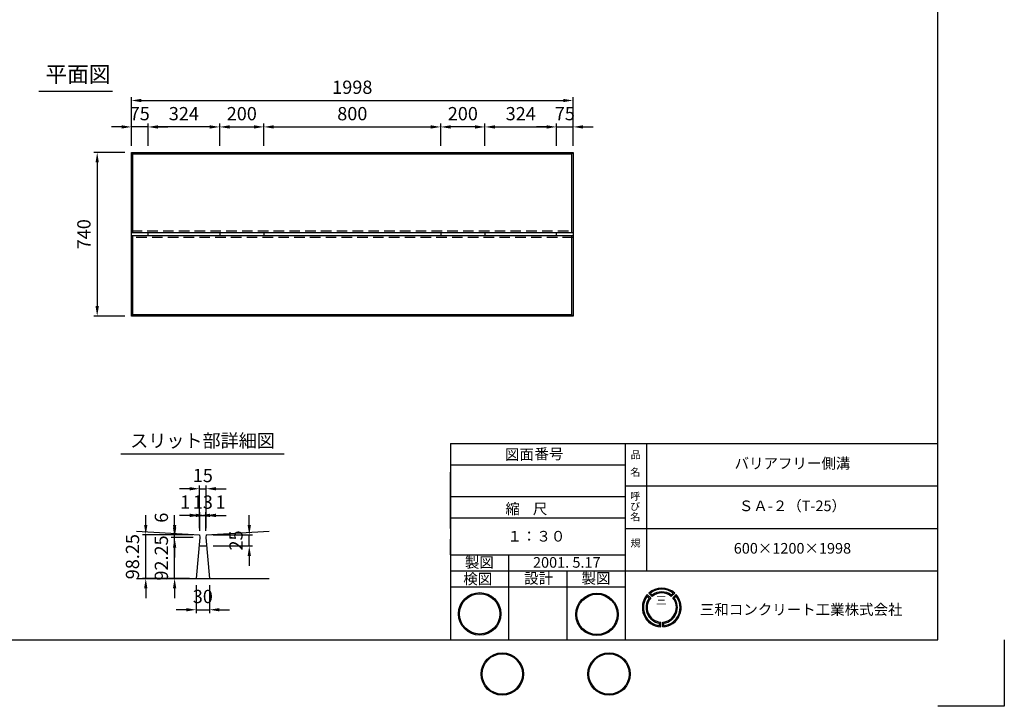
# Model space of a CAD drawing. Extents: x 0 to 8910, y 0 to 6300.
# Drawn here: x 4456 to 8910, y 0 to 3104 of the extents above; entities that cross this region are included whole.
import ezdxf
from ezdxf.enums import TextEntityAlignment as Align

# ---------------------------------------------------------------- set-up
doc = ezdxf.new("R2010")
doc.units = 0
doc.header["$LTSCALE"] = 0.5
doc.linetypes.add('HIDDEN2', pattern=[4.7625, 3.175, -1.5875])
doc.layers.get('0').update_dxf_attribs({"linetype": 'CONTINUOUS'})
doc.layers.get('DEFPOINTS').update_dxf_attribs({"linetype": 'CONTINUOUS'})
doc.layers.add('寸法引出', color=2, linetype='CONTINUOUS')
doc.layers.add('枠', color=3, linetype='CONTINUOUS')
doc.styles.add('SANWA', font='MS Mincho.ttf')
doc.dimstyles.new('SANWA', dxfattribs={"dimtxt": 2.5, "dimasz": 2.5, "dimexe": 1, "dimexo": 1, "dimgap": 0, "dimtad": 1, "dimdec": 4, "dimdsep": 46, "dimtxsty": 'SANWA', "dimcen": 0, "dimclrd": 2, "dimclre": 2, "dimclrt": 2, "dimadec": 0, "dimazin": 0, "dimtfac": 1, "dimtdec": 4, "dimtix": 1, "dimtmove": 0, "dimatfit": 3, "dimfxl": 1, "dimtolj": 1, "dimtzin": 0, "dimarcsym": 0})

# ---------------------------------------------------------------- blocks, each defined once
blk = doc.blocks.new('*D468')
at = {"layer": 'DEFPOINTS', "color": 0, "ltscale": 30}
for p in [(5026, 774.7), (5269.2, 774.7), (5254.2, 578.2)]:
    blk.add_point(p, dxfattribs=at)
at = {"layer": '寸法引出', "lineweight": -2, "ltscale": 30}
for p, q in [((5026, 819.7), (5026, 864.7)), ((5239.2, 774.7), (5011, 774.7)), ((5026, 578.2), (5026, 774.7)), ((5224.2, 578.2), (5011, 578.2)), ((5026, 533.2), (5026, 488.2))]:
    blk.add_line(p, q, dxfattribs=at)
at = {"layer": '寸法引出', "ltscale": 30}
for points in [[(5018.5, 819.7), (5033.5, 819.7), (5026, 774.7)], [(5018.5, 533.2), (5033.5, 533.2), (5026, 578.2)]]:
    blk.add_solid(points, dxfattribs=at)
at = {"layer": '寸法引出', "ltscale": 30, "insert": (4966, 676.4), "char_height": 60, "attachment_point": 5, "rotation": 90, "style": 'SANWA'}
blk.add_mtext('\\A1;98.25', dxfattribs=at)
blk = doc.blocks.new('*D467')
at = {"layer": 'DEFPOINTS', "color": 0, "ltscale": 30}
for p in [(5156.6, 774.7), (5269.2, 774.7), (5271.2, 762.7)]:
    blk.add_point(p, dxfattribs=at)
at = {"layer": '寸法引出', "lineweight": -2, "ltscale": 30}
for p, q in [((5156.6, 819.7), (5156.6, 864.7)), ((5239.2, 774.7), (5141.6, 774.7)), ((5241.2, 762.7), (5141.6, 762.7)), ((5156.6, 762.7), (5156.6, 774.7)), ((5156.6, 717.7), (5156.6, 672.7))]:
    blk.add_line(p, q, dxfattribs=at)
at = {"layer": '寸法引出', "ltscale": 30}
for points in [[(5149.1, 819.7), (5164.1, 819.7), (5156.6, 774.7)], [(5149.1, 717.7), (5164.1, 717.7), (5156.6, 762.7)]]:
    blk.add_solid(points, dxfattribs=at)
at = {"layer": '寸法引出', "ltscale": 30, "insert": (5096.6, 852.7), "char_height": 60, "attachment_point": 5, "rotation": 90, "style": 'SANWA'}
blk.add_mtext('\\A1;6', dxfattribs=at)
blk = doc.blocks.new('*D466')
at = {"layer": 'DEFPOINTS', "color": 0, "ltscale": 30}
for p in [(5156.6, 762.7), (5271.2, 762.7), (5254.2, 578.2)]:
    blk.add_point(p, dxfattribs=at)
at = {"layer": '寸法引出', "lineweight": -2, "ltscale": 30}
for p, q in [((5156.6, 807.7), (5156.6, 852.7)), ((5241.2, 762.7), (5141.6, 762.7)), ((5156.6, 578.2), (5156.6, 762.7)), ((5224.2, 578.2), (5141.6, 578.2)), ((5156.6, 533.2), (5156.6, 488.2))]:
    blk.add_line(p, q, dxfattribs=at)
at = {"layer": '寸法引出', "ltscale": 30}
for points in [[(5149.1, 807.7), (5164.1, 807.7), (5156.6, 762.7)], [(5149.1, 533.2), (5164.1, 533.2), (5156.6, 578.2)]]:
    blk.add_solid(points, dxfattribs=at)
at = {"layer": '寸法引出', "ltscale": 30, "insert": (5096.6, 670.4), "char_height": 60, "attachment_point": 5, "rotation": 90, "style": 'SANWA'}
blk.add_mtext('\\A1;92.25', dxfattribs=at)
blk = doc.blocks.new('*D465')
at = {"layer": 'DEFPOINTS', "color": 0, "ltscale": 30}
for p in [(5299.2, 774.7), (5494.3, 774.7), (5300.7, 724.7)]:
    blk.add_point(p, dxfattribs=at)
at = {"layer": '寸法引出', "lineweight": -2, "ltscale": 30}
for p, q in [((5494.3, 819.7), (5494.3, 864.7)), ((5329.2, 774.7), (5509.3, 774.7)), ((5494.3, 724.7), (5494.3, 774.7)), ((5330.7, 724.7), (5509.3, 724.7)), ((5494.3, 679.7), (5494.3, 634.7))]:
    blk.add_line(p, q, dxfattribs=at)
at = {"layer": '寸法引出', "ltscale": 30}
for points in [[(5486.8, 819.7), (5501.8, 819.7), (5494.3, 774.7)], [(5486.8, 679.7), (5501.8, 679.7), (5494.3, 724.7)]]:
    blk.add_solid(points, dxfattribs=at)
at = {"layer": '寸法引出', "ltscale": 30, "insert": (5434.3, 749.7), "char_height": 60, "attachment_point": 5, "rotation": 90, "style": 'SANWA'}
blk.add_mtext('\\A1;25', dxfattribs=at)
blk = doc.blocks.new('*D469')
at = {"layer": 'DEFPOINTS', "color": 0, "ltscale": 30}
for p in [(5254.2, 578.2), (5314.2, 578.2), (5314.2, 436.5)]:
    blk.add_point(p, dxfattribs=at)
at = {"layer": '寸法引出', "lineweight": -2, "ltscale": 30}
for p, q in [((5254.2, 548.2), (5254.2, 421.5)), ((5314.2, 548.2), (5314.2, 421.5)), ((5209.2, 436.5), (5164.2, 436.5)), ((5254.2, 436.5), (5314.2, 436.5)), ((5359.2, 436.5), (5404.2, 436.5))]:
    blk.add_line(p, q, dxfattribs=at)
at = {"layer": '寸法引出', "ltscale": 30}
for points in [[(5209.2, 444), (5209.2, 429), (5254.2, 436.5)], [(5359.2, 444), (5359.2, 429), (5314.2, 436.5)]]:
    blk.add_solid(points, dxfattribs=at)
at = {"layer": '寸法引出', "ltscale": 30, "insert": (5284.2, 496.5), "char_height": 60, "attachment_point": 5, "style": 'SANWA'}
blk.add_mtext('\\A1;30', dxfattribs=at)
blk = doc.blocks.new('*D473')
at = {"layer": 'DEFPOINTS', "color": 0, "ltscale": 30}
for p in [(5299.2, 983.5), (5269.2, 774.7), (5299.2, 774.7)]:
    blk.add_point(p, dxfattribs=at)
at = {"layer": '寸法引出', "lineweight": -2, "ltscale": 30}
for p, q in [((5224.2, 983.5), (5179.2, 983.5)), ((5269.2, 804.7), (5269.2, 998.5)), ((5269.2, 983.5), (5299.2, 983.5)), ((5299.2, 804.7), (5299.2, 998.5)), ((5344.2, 983.5), (5389.2, 983.5))]:
    blk.add_line(p, q, dxfattribs=at)
at = {"layer": '寸法引出', "ltscale": 30}
for points in [[(5224.2, 991), (5224.2, 976), (5269.2, 983.5)], [(5344.2, 991), (5344.2, 976), (5299.2, 983.5)]]:
    blk.add_solid(points, dxfattribs=at)
at = {"layer": '寸法引出', "ltscale": 30, "insert": (5284.2, 1043.5), "char_height": 60, "attachment_point": 5, "style": 'SANWA'}
blk.add_mtext('\\A1;15', dxfattribs=at)
blk = doc.blocks.new('*D472')
at = {"layer": 'DEFPOINTS', "color": 0, "ltscale": 30}
for p in [(5269.2, 863), (5269.2, 774.7), (5271.2, 762.7)]:
    blk.add_point(p, dxfattribs=at)
at = {"layer": '寸法引出', "lineweight": -2, "ltscale": 30}
for p, q in [((5224.2, 863), (5179.2, 863)), ((5269.2, 804.7), (5269.2, 878)), ((5271.2, 863), (5269.2, 863)), ((5271.2, 792.7), (5271.2, 878)), ((5316.2, 863), (5361.2, 863))]:
    blk.add_line(p, q, dxfattribs=at)
at = {"layer": '寸法引出', "ltscale": 30}
for points in [[(5224.2, 870.5), (5224.2, 855.5), (5269.2, 863)], [(5316.2, 870.5), (5316.2, 855.5), (5271.2, 863)]]:
    blk.add_solid(points, dxfattribs=at)
at = {"layer": '寸法引出', "ltscale": 30, "insert": (5203.7, 923), "char_height": 60, "attachment_point": 5, "style": 'SANWA'}
blk.add_mtext('\\A1;1', dxfattribs=at)
blk = doc.blocks.new('*D471')
at = {"layer": 'DEFPOINTS', "color": 0, "ltscale": 30}
for p in [(5299.2, 863), (5297.2, 762.7), (5299.2, 774.7)]:
    blk.add_point(p, dxfattribs=at)
at = {"layer": '寸法引出', "lineweight": -2, "ltscale": 30}
for p, q in [((5252.2, 863), (5207.2, 863)), ((5297.2, 792.7), (5297.2, 878)), ((5297.2, 863), (5299.2, 863)), ((5299.2, 804.7), (5299.2, 878)), ((5344.2, 863), (5389.2, 863))]:
    blk.add_line(p, q, dxfattribs=at)
at = {"layer": '寸法引出', "ltscale": 30}
for points in [[(5252.2, 870.5), (5252.2, 855.5), (5297.2, 863)], [(5344.2, 870.5), (5344.2, 855.5), (5299.2, 863)]]:
    blk.add_solid(points, dxfattribs=at)
at = {"layer": '寸法引出', "ltscale": 30, "insert": (5364.7, 923), "char_height": 60, "attachment_point": 5, "style": 'SANWA'}
blk.add_mtext('\\A1;1', dxfattribs=at)
blk = doc.blocks.new('*D470')
at = {"layer": 'DEFPOINTS', "color": 0, "ltscale": 30}
for p in [(5297.2, 863), (5271.2, 762.7), (5297.2, 762.7)]:
    blk.add_point(p, dxfattribs=at)
at = {"layer": '寸法引出', "lineweight": -2, "ltscale": 30}
for p, q in [((5226.2, 863), (5181.2, 863)), ((5271.2, 792.7), (5271.2, 878)), ((5271.2, 863), (5297.2, 863)), ((5297.2, 792.7), (5297.2, 878)), ((5342.2, 863), (5387.2, 863))]:
    blk.add_line(p, q, dxfattribs=at)
at = {"layer": '寸法引出', "ltscale": 30}
for points in [[(5226.2, 870.5), (5226.2, 855.5), (5271.2, 863)], [(5342.2, 870.5), (5342.2, 855.5), (5297.2, 863)]]:
    blk.add_solid(points, dxfattribs=at)
at = {"layer": '寸法引出', "ltscale": 30, "insert": (5284.2, 923), "char_height": 60, "attachment_point": 5, "style": 'SANWA'}
blk.add_mtext('\\A1;13', dxfattribs=at)
blk = doc.blocks.new('*D421')
at = {"layer": 'DEFPOINTS', "color": 0, "ltscale": 30}
for p in [(6959.4, 2738.7), (4961.4, 2504.1), (6959.4, 2504.1)]:
    blk.add_point(p, dxfattribs=at)
at = {"layer": '寸法引出', "lineweight": -2, "ltscale": 30}
for p, q in [((4961.4, 2534.1), (4961.4, 2753.7)), ((5006.4, 2738.7), (6914.4, 2738.7)), ((6959.4, 2534.1), (6959.4, 2753.7))]:
    blk.add_line(p, q, dxfattribs=at)
at = {"layer": '寸法引出', "ltscale": 30}
for points in [[(5006.4, 2746.2), (5006.4, 2731.2), (4961.4, 2738.7)], [(6914.4, 2746.2), (6914.4, 2731.2), (6959.4, 2738.7)]]:
    blk.add_solid(points, dxfattribs=at)
at = {"layer": '寸法引出', "ltscale": 30, "insert": (5960.4, 2798.7), "char_height": 60, "attachment_point": 5, "style": 'SANWA'}
blk.add_mtext('\\A1;1998', dxfattribs=at)
blk = doc.blocks.new('*D482')
at = {"layer": 'DEFPOINTS', "color": 0, "ltscale": 30}
for p in [(4961.4, 2504.1), (4806.3, 1764.1), (4961.4, 1764.1)]:
    blk.add_point(p, dxfattribs=at)
at = {"layer": '寸法引出', "lineweight": -2, "ltscale": 30}
for p, q in [((4931.4, 2504.1), (4791.3, 2504.1)), ((4806.3, 2459.1), (4806.3, 1809.1)), ((4931.4, 1764.1), (4791.3, 1764.1))]:
    blk.add_line(p, q, dxfattribs=at)
at = {"layer": '寸法引出', "ltscale": 30}
for points in [[(4798.8, 2459.1), (4813.8, 2459.1), (4806.3, 2504.1)], [(4798.8, 1809.1), (4813.8, 1809.1), (4806.3, 1764.1)]]:
    blk.add_solid(points, dxfattribs=at)
at = {"layer": '寸法引出', "ltscale": 30, "insert": (4746.3, 2134.1), "char_height": 60, "attachment_point": 5, "rotation": 90, "style": 'SANWA'}
blk.add_mtext('\\A1;740', dxfattribs=at)
blk = doc.blocks.new('*D484')
at = {"layer": 'DEFPOINTS', "color": 0, "ltscale": 30}
for p in [(6360.4, 2619.2), (5560.4, 2504.1), (6360.4, 2504.1)]:
    blk.add_point(p, dxfattribs=at)
at = {"layer": '寸法引出', "lineweight": -2, "ltscale": 30}
for p, q in [((5560.4, 2534.1), (5560.4, 2634.2)), ((6360.4, 2534.1), (6360.4, 2634.2)), ((5605.4, 2619.2), (6315.4, 2619.2))]:
    blk.add_line(p, q, dxfattribs=at)
at = {"layer": '寸法引出', "ltscale": 30}
for points in [[(5605.4, 2626.7), (5605.4, 2611.7), (5560.4, 2619.2)], [(6315.4, 2626.7), (6315.4, 2611.7), (6360.4, 2619.2)]]:
    blk.add_solid(points, dxfattribs=at)
at = {"layer": '寸法引出', "ltscale": 30, "insert": (5960.4, 2679.2), "char_height": 60, "attachment_point": 5, "style": 'SANWA'}
blk.add_mtext('\\A1;800', dxfattribs=at)
blk = doc.blocks.new('*D483')
at = {"layer": 'DEFPOINTS', "color": 0, "ltscale": 30}
for p in [(5560.4, 2619.2), (5360.4, 2504.1), (5560.4, 2504.1)]:
    blk.add_point(p, dxfattribs=at)
at = {"layer": '寸法引出', "lineweight": -2, "ltscale": 30}
for p, q in [((5360.4, 2534.1), (5360.4, 2634.2)), ((5560.4, 2534.1), (5560.4, 2634.2)), ((5405.4, 2619.2), (5515.4, 2619.2))]:
    blk.add_line(p, q, dxfattribs=at)
at = {"layer": '寸法引出', "ltscale": 30}
for points in [[(5405.4, 2626.7), (5405.4, 2611.7), (5360.4, 2619.2)], [(5515.4, 2626.7), (5515.4, 2611.7), (5560.4, 2619.2)]]:
    blk.add_solid(points, dxfattribs=at)
at = {"layer": '寸法引出', "ltscale": 30, "insert": (5460.4, 2679.2), "char_height": 60, "attachment_point": 5, "style": 'SANWA'}
blk.add_mtext('\\A1;200', dxfattribs=at)
blk = doc.blocks.new('*D501')
at = {"layer": 'DEFPOINTS', "color": 0, "ltscale": 30}
for p in [(6360.4, 2619.2), (6360.4, 2504.1), (6560.4, 2504.1)]:
    blk.add_point(p, dxfattribs=at)
at = {"layer": '寸法引出', "lineweight": -2, "ltscale": 30}
for p, q in [((6360.4, 2534.1), (6360.4, 2634.2)), ((6560.4, 2534.1), (6560.4, 2634.2)), ((6515.4, 2619.2), (6405.4, 2619.2))]:
    blk.add_line(p, q, dxfattribs=at)
at = {"layer": '寸法引出', "ltscale": 30}
for points in [[(6405.4, 2626.7), (6405.4, 2611.7), (6360.4, 2619.2)], [(6515.4, 2626.7), (6515.4, 2611.7), (6560.4, 2619.2)]]:
    blk.add_solid(points, dxfattribs=at)
at = {"layer": '寸法引出', "ltscale": 30, "insert": (6460.4, 2679.2), "char_height": 60, "attachment_point": 5, "style": 'SANWA'}
blk.add_mtext('\\A1;200', dxfattribs=at)
blk = doc.blocks.new('*D509')
at = {"layer": 'DEFPOINTS', "color": 0, "ltscale": 30}
for p in [(5036.4, 2619.2), (5036.4, 2504.1), (5360.4, 2504.1)]:
    blk.add_point(p, dxfattribs=at)
at = {"layer": '寸法引出', "lineweight": -2, "ltscale": 30}
for p, q in [((5036.4, 2534.1), (5036.4, 2634.2)), ((5360.4, 2534.1), (5360.4, 2634.2)), ((5315.4, 2619.2), (5081.4, 2619.2))]:
    blk.add_line(p, q, dxfattribs=at)
at = {"layer": '寸法引出', "ltscale": 30}
for points in [[(5081.4, 2626.7), (5081.4, 2611.7), (5036.4, 2619.2)], [(5315.4, 2626.7), (5315.4, 2611.7), (5360.4, 2619.2)]]:
    blk.add_solid(points, dxfattribs=at)
at = {"layer": '寸法引出', "ltscale": 30, "insert": (5198.4, 2679.2), "char_height": 60, "attachment_point": 5, "style": 'SANWA'}
blk.add_mtext('\\A1;324', dxfattribs=at)
blk = doc.blocks.new('*D510')
at = {"layer": 'DEFPOINTS', "color": 0, "ltscale": 30}
for p in [(4961.4, 2619.2), (4961.4, 2504.1), (5036.4, 2504.1)]:
    blk.add_point(p, dxfattribs=at)
at = {"layer": '寸法引出', "lineweight": -2, "ltscale": 30}
for p, q in [((4961.4, 2534.1), (4961.4, 2634.2)), ((5036.4, 2534.1), (5036.4, 2634.2)), ((4916.4, 2619.2), (4871.4, 2619.2)), ((5036.4, 2619.2), (4961.4, 2619.2)), ((5081.4, 2619.2), (5126.4, 2619.2))]:
    blk.add_line(p, q, dxfattribs=at)
at = {"layer": '寸法引出', "ltscale": 30}
for points in [[(4916.4, 2626.7), (4916.4, 2611.7), (4961.4, 2619.2)], [(5081.4, 2626.7), (5081.4, 2611.7), (5036.4, 2619.2)]]:
    blk.add_solid(points, dxfattribs=at)
at = {"layer": '寸法引出', "ltscale": 30, "insert": (4998.9, 2679.2), "char_height": 60, "attachment_point": 5, "style": 'SANWA'}
blk.add_mtext('\\A1;75', dxfattribs=at)
blk = doc.blocks.new('*D511')
at = {"layer": 'DEFPOINTS', "color": 0, "ltscale": 30}
for p in [(6884.4, 2619.2), (6560.4, 2504.1), (6884.4, 2504.1)]:
    blk.add_point(p, dxfattribs=at)
at = {"layer": '寸法引出', "lineweight": -2, "ltscale": 30}
for p, q in [((6560.4, 2534.1), (6560.4, 2634.2)), ((6884.4, 2534.1), (6884.4, 2634.2)), ((6605.4, 2619.2), (6839.4, 2619.2))]:
    blk.add_line(p, q, dxfattribs=at)
at = {"layer": '寸法引出', "ltscale": 30}
for points in [[(6605.4, 2626.7), (6605.4, 2611.7), (6560.4, 2619.2)], [(6839.4, 2626.7), (6839.4, 2611.7), (6884.4, 2619.2)]]:
    blk.add_solid(points, dxfattribs=at)
at = {"layer": '寸法引出', "ltscale": 30, "insert": (6722.4, 2679.2), "char_height": 60, "attachment_point": 5, "style": 'SANWA'}
blk.add_mtext('\\A1;324', dxfattribs=at)
blk = doc.blocks.new('*D512')
at = {"layer": 'DEFPOINTS', "color": 0, "ltscale": 30}
for p in [(6959.4, 2619.2), (6884.4, 2504.1), (6959.4, 2504.1)]:
    blk.add_point(p, dxfattribs=at)
at = {"layer": '寸法引出', "lineweight": -2, "ltscale": 30}
for p, q in [((6884.4, 2534.1), (6884.4, 2634.2)), ((6959.4, 2534.1), (6959.4, 2634.2)), ((6839.4, 2619.2), (6794.4, 2619.2)), ((6884.4, 2619.2), (6959.4, 2619.2)), ((7004.4, 2619.2), (7049.4, 2619.2))]:
    blk.add_line(p, q, dxfattribs=at)
at = {"layer": '寸法引出', "ltscale": 30}
for points in [[(6839.4, 2626.7), (6839.4, 2611.7), (6884.4, 2619.2)], [(7004.4, 2626.7), (7004.4, 2611.7), (6959.4, 2619.2)]]:
    blk.add_solid(points, dxfattribs=at)
at = {"layer": '寸法引出', "ltscale": 30, "insert": (6921.9, 2679.2), "char_height": 60, "attachment_point": 5, "style": 'SANWA'}
blk.add_mtext('\\A1;75', dxfattribs=at)

msp = doc.modelspace()

# ---------------------------------------------------------------- hatches: boundary and pattern name
h = msp.add_hatch(color=256)
h.paths.add_polyline_path([(6632.64595, 417.83394, 1), (6440.70544, 417.83394, 1)])
h.paths.add_polyline_path([(6627.84595, 417.83394, 1), (6445.50544, 417.83394, 1)], flags=16)
h = msp.add_hatch(color=256)
h.paths.add_polyline_path([(7163.19452, 415.36121, 1), (6971.25401, 415.36121, 1)])
h.paths.add_polyline_path([(7158.39452, 415.36121, 1), (6976.05401, 415.36121, 1)], flags=16)
h.paths.add_polyline_path([(7018.88482, 411.75357), (7119.54768, 411.75357), (7119.54768, 503.09072), (7018.88482, 503.09072)], flags=8)
h.paths.add_polyline_path([(7017.00179, 340.31481), (7119.17322, 340.31481), (7119.17322, 436.17767), (7017.00179, 436.17767)], flags=8)
h = msp.add_hatch(color=256)
h.paths.add_polyline_path([(7301.7267, 511.75159), (7317.03063, 496.44766, -0.3722683533), (7403.51423, 496.44766), (7418.81816, 511.75159, 0.382497994)])
h.paths.add_polyline_path([(7411.72862, 511.45027), (7403.17606, 502.89771, 0.3367429549), (7317.3688, 502.89771), (7308.81624, 511.45027, -0.3477704275)], flags=16)
h.paths.add_polyline_path([(7410.30245, 489.65943, -0.6168583269), (7365.07243, 380.46449), (7365.07243, 358.82147, 0.6292889159), (7425.60638, 504.96336)])
h.paths.add_polyline_path([(7425.30507, 497.87382, -0.5873104909), (7369.87243, 364.04759), (7369.87243, 376.14273, 0.5741105922), (7416.75251, 489.32126)], flags=16)
h.paths.add_polyline_path([(7294.93847, 504.96336, 0.6292889159), (7355.47243, 358.82147), (7355.47243, 380.46449, -0.6168583269), (7310.2424, 489.65943)])
h.paths.add_polyline_path([(7303.79235, 489.32126, 0.5741105922), (7350.67243, 376.14273), (7350.67243, 364.04759, -0.5873104909), (7295.23979, 497.87382)], flags=16)
h = msp.add_hatch(color=256)
h.paths.add_polyline_path([(6734.79489, 145.83359, 1), (6542.85439, 145.83359, 1)])
h.paths.add_polyline_path([(6729.99489, 145.83359, 1), (6547.65439, 145.83359, 1)], flags=16)
h.paths.add_polyline_path([(6589.86805, 136.56252), (6691.76519, 136.56252), (6691.76519, 231.60252), (6589.86805, 231.60252)], flags=8)
h.paths.add_polyline_path([(6590.24788, 65.2483), (6689.12788, 65.2483), (6689.12788, 151.23688), (6590.24788, 151.23688)], flags=24)
h = msp.add_hatch(color=256)
h.paths.add_polyline_path([(7217.90329, 145.83359, 1), (7025.96278, 145.83359, 1)])
h.paths.add_polyline_path([(7213.10329, 145.83359, 1), (7030.76278, 145.83359, 1)], flags=16)
h.paths.add_polyline_path([(7072.8393, 137.90596), (7175.01073, 137.90596), (7175.01073, 233.76882), (7072.8393, 233.76882)], flags=8)
h.paths.add_polyline_path([(7072.67056, 73.11862), (7172.92199, 73.11862), (7172.92199, 163.22148), (7072.67056, 163.22148)], flags=8)

# ---------------------------------------------------------------- linework, layer by layer
for p, q in [((4541.59578, 2780.87889), (4876.27271, 2780.87889)), ((6405.06383, 1188), (6405.06383, 1044)), ((7197.06383, 300), (7197.06383, 1188)), ((7197.06383, 1188), (7242.55454, 1188)), ((7293.06383, 612), (7293.06383, 1188)), ((4912.71562, 1141.39975), (5651.71193, 1141.39975)), ((6405.06383, 872.11314), (6405.06383, 1058.54029)), ((6405.06383, 804), (6405.06383, 872.11314)), ((6405.06383, 684), (6405.06383, 756)), ((6405.06383, 756), (6405.06383, 599.8703)), ((6405.06383, 684), (6405.06383, 612)), ((6669.06383, 300), (6669.06383, 684)), ((6405.06383, 612), (8610, 612)), ((6933.06383, 300), (6933.06383, 612)), ((7310.2424, 489.65943), (7294.84555, 505.05628)), ((7303.79235, 489.32126), (7295.23979, 497.87382)), ((7317.03063, 496.44766), (7301.63378, 511.84451)), ((7317.3688, 502.89771), (7308.81624, 511.45027)), ((7403.17606, 502.89771), (7411.72862, 511.45027)), ((7403.51423, 496.44766), (7418.81816, 511.75159)), ((7410.30245, 489.65943), (7425.60638, 504.96336)), ((7416.75251, 489.32126), (7425.30507, 497.87382)), ((7350.67243, 364.04759), (7350.67243, 376.14273)), ((7355.47243, 358.82147), (7355.47243, 380.46449)), ((7365.07243, 358.82147), (7365.07243, 380.46449)), ((7369.87243, 364.04759), (7369.87243, 376.14273)), ((8910, 300), (8910, 0)), ((8910, 0), (8610, 0))]:
    msp.add_line(p, q)
at = {"ltscale": 30}
for p, q in [((4961.4342, 2504.05098), (6959.4342, 2504.05098)), ((4961.4342, 1764.05098), (4961.4342, 2504.05098)), ((4961.4342, 2504.05098), (4967.4342, 2498.05098)), ((4967.4342, 2141.55098), (4967.4342, 2498.05098)), ((4967.4342, 2498.05098), (6953.4342, 2498.05098)), ((6959.4342, 2504.05098), (6953.4342, 2498.05098)), ((6953.4342, 2141.55098), (6953.4342, 2498.05098)), ((6959.4342, 2504.05098), (6959.4342, 1764.05098)), ((4961.4342, 2141.55098), (6959.4342, 2141.55098)), ((5036.4342, 2126.55098), (5036.4342, 2141.55098)), ((5360.4342, 2141.55098), (5360.4342, 2126.55098)), ((5560.4342, 2141.55098), (5560.4342, 2126.55098)), ((6360.4342, 2141.55098), (6360.4342, 2126.55098)), ((6560.4342, 2141.55098), (6560.4342, 2126.55098)), ((6884.4342, 2126.55098), (6884.4342, 2141.55098)), ((6959.4342, 2126.55098), (4961.4342, 2126.55098)), ((4967.4342, 1770.05098), (4967.4342, 2126.55098)), ((6953.4342, 1770.05098), (6953.4342, 2126.55098)), ((4967.4342, 1770.05098), (4961.4342, 1764.05098)), ((6959.4342, 1764.05098), (4961.4342, 1764.05098)), ((6953.4342, 1770.05098), (4967.4342, 1770.05098)), ((6953.4342, 1770.05098), (6959.4342, 1764.05098)), ((4984.22606, 792.07255), (5269.22606, 774.68475)), ((5271.22606, 762.68475), (5254.22606, 578.18475)), ((5269.22606, 774.68475), (5271.22606, 762.68475)), ((5299.22606, 774.68475), (5297.22606, 762.68475)), ((5297.22606, 762.68475), (5314.22606, 578.18475)), ((5299.22606, 774.68475), (5584.22606, 792.07255)), ((5267.7247, 724.68475), (5300.72741, 724.68475)), ((4984.22606, 578.18475), (5584.22606, 578.18475))]:
    msp.add_line(p, q, dxfattribs=at)
at = {"linetype": 'HIDDEN2', "ltscale": 30}
for p, q in [((4961.4342, 2149.05098), (6959.4342, 2149.05098)), ((6959.4342, 2119.05098), (4961.4342, 2119.05098))]:
    msp.add_line(p, q, dxfattribs=at)
at = {"color": 0}
for p, q in [((6405.06383, 1188), (8610, 1188)), ((6405.06383, 1092), (7197.06383, 1092)), ((6405.06383, 1092), (7197.06383, 1092)), ((6405.06383, 1044), (6405.06383, 756)), ((7197.06383, 996), (8610, 996)), ((6405.06383, 948), (7197.06383, 948)), ((6405.06383, 852), (7197.06383, 852)), ((7197.06383, 804), (8610, 804)), ((6405.06383, 756), (6405.06383, 300)), ((6405.06383, 684), (7197.06383, 684)), ((6405.06383, 540), (7197.06383, 540))]:
    msp.add_line(p, q, dxfattribs=at)
for centre, radius in [((6536.6757, 417.83394), 95.97025), ((6536.6757, 417.83394), 91.17025), ((7067.22427, 415.36121), 95.97025), ((7067.22427, 415.36121), 91.17025), ((6638.82464, 145.83359), 95.97025), ((6638.82464, 145.83359), 91.17025), ((7121.93304, 145.83359), 95.97025), ((7121.93304, 145.83359), 91.17025)]:
    msp.add_circle(centre, radius)
for radius, start, end in [(87.72758, 138.13649545, 266.86350455), (82.92758, 141.64767379, 263.35232621), (87.72758, 48.13649545, 131.86350455), (82.92758, 51.64767379, 128.35232621), (66.12758, 49.16258741, 130.83741259), (70.92758, 52.77882031, 127.22117969), (87.72758, 273.13649545, 41.86350455), (82.92758, 276.64767379, 38.35232621), (70.92758, 142.77882031, 262.22117969), (66.12758, 139.16258741, 265.83741259), (66.12758, 274.16258741, 40.83741259), (70.92758, 277.77882031, 37.22117969)]:
    msp.add_arc((7360.27243, 446.41763), radius, start, end)
at = {"layer": '枠'}
for p, q in [((8610, 300), (8610, 6000)), ((750, 300), (8610, 300))]:
    msp.add_line(p, q, dxfattribs=at)

# ---------------------------------------------------------------- texts
at = {"style": 'SANWA'}
for s, height, p in [('平面図', 72, (4719.45419, 2848.17393)), ('スリット部詳細図', 60, (5282.86924, 1193.0202)), ('バリアフリー側溝', 48, (7951.53191, 1092)), ('ＳＡ-２（T-25）', 48, (7951.53191, 900)), ('600×1200×1998', 48, (7951.53191, 708))]:
    msp.add_text(s, height=height, dxfattribs=at).set_placement(p, align=Align.MIDDLE)
at = {"ltscale": 2, "style": 'SANWA'}
for s, height, p in [('図面', 48, (6650.81473, 1114.55457)), ('番号', 48, (6784.67857, 1117.28238)), ('品', 33.6, (7219.48619, 1120.75379)), ('名', 33.6, (7217.66608, 1041.99253)), ('呼', 33.6, (7217.52685, 932.86964)), ('縮    尺', 48, (6652.91775, 868.76783)), ('び', 33.6, (7217.05027, 886.86523)), ('名', 33.6, (7217.73073, 839.8527)), ('１：３０', 48, (6662.22152, 744.80694)), ('規', 33.6, (7218.57614, 721.36923)), ('製図', 48, (6469.49879, 626.50276)), ('2001. 5.17', 48, (6777.94461, 626.50276)), ('検図', 48, (6462.43236, 551.54359)), ('設計', 48, (6738.15197, 554.27144)), ('製図', 48, (6997.49879, 554.50276))]:
    msp.add_text(s, height=height, dxfattribs=at).set_placement(p)
at = {"style": 'SANWA'}
for s, height, p in [('三', 36, (7333.41801, 461.26418)), ('三和コンクリート工業株式会社', 48, (7532.81663, 413.43774))]:
    msp.add_text(s, height=height, dxfattribs=at).set_placement(p)

# ---------------------------------------------------------------- dimensions: what is measured, and where the dimension line sits
at = {"layer": '寸法引出', "ltscale": 30}
for base, p1, p2, override, picture, middle in [((6959.4342, 2738.678), (4961.4342, 2504.05098), (6959.4342, 2504.05098), {"dimscale": 30, "dimtxt": 2, "dimasz": 1.5, "dimexe": 0.5, "dimgap": 1, "dimclrd": 256, "dimclre": 256, "dimclrt": 256}, '*D421', (5960.4342, 2798.678)), ((4961.4342, 2619.22376), (5036.4342, 2504.05098), (4961.4342, 2504.05098), {"dimscale": 30, "dimtxt": 2, "dimasz": 1.5, "dimexe": 0.5, "dimgap": 1, "dimclrd": 256, "dimclre": 256, "dimclrt": 256, "dimtmove": 1}, '*D510', (4998.9342, 2679.22376)), ((5036.4342, 2619.22376), (5360.4342, 2504.05098), (5036.4342, 2504.05098), {"dimscale": 30, "dimtxt": 2, "dimasz": 1.5, "dimexe": 0.5, "dimgap": 1, "dimclrd": 256, "dimclre": 256, "dimclrt": 256, "dimtmove": 1}, '*D509', (5198.4342, 2679.22376)), ((5560.4342, 2619.22376), (5360.4342, 2504.05098), (5560.4342, 2504.05098), {"dimscale": 30, "dimtxt": 2, "dimasz": 1.5, "dimexe": 0.5, "dimgap": 1, "dimclrd": 256, "dimclre": 256, "dimclrt": 256}, '*D483', (5460.4342, 2679.22376)), ((6360.4342, 2619.22376), (5560.4342, 2504.05098), (6360.4342, 2504.05098), {"dimscale": 30, "dimtxt": 2, "dimasz": 1.5, "dimexe": 0.5, "dimgap": 1, "dimclrd": 256, "dimclre": 256, "dimclrt": 256, "dimtmove": 1}, '*D484', (5960.4342, 2679.22376))]:
    dim = msp.add_linear_dim(base=base, p1=p1, p2=p2, dimstyle='SANWA', override=override, dxfattribs=at)
    dim.commit()
    dim.dimension.update_dxf_attribs({"geometry": picture, "text_midpoint": middle})
for base, p1, p2, angle, override, picture, middle in [((6360.4342, 2619.22376), (6560.4342, 2504.05098), (6360.4342, 2504.05098), 180, {"dimscale": 30, "dimtxt": 2, "dimasz": 1.5, "dimexe": 0.5, "dimgap": 1, "dimclrd": 256, "dimclre": 256, "dimclrt": 256}, '*D501', (6460.4342, 2679.22376)), ((6884.4342, 2619.22376), (6560.4342, 2504.05098), (6884.4342, 2504.05098), 180, {"dimscale": 30, "dimtxt": 2, "dimasz": 1.5, "dimexe": 0.5, "dimgap": 1, "dimclrd": 256, "dimclre": 256, "dimclrt": 256, "dimtmove": 1}, '*D511', (6722.4342, 2679.22376)), ((6959.4342, 2619.22376), (6884.4342, 2504.05098), (6959.4342, 2504.05098), 180, {"dimscale": 30, "dimtxt": 2, "dimasz": 1.5, "dimexe": 0.5, "dimgap": 1, "dimclrd": 256, "dimclre": 256, "dimclrt": 256, "dimtmove": 1}, '*D512', (6921.9342, 2679.22376)), ((4806.26125, 1764.05098), (4961.4342, 2504.05098), (4961.4342, 1764.05098), 90, {"dimscale": 30, "dimtxt": 2, "dimasz": 1.5, "dimexe": 0.5, "dimgap": 1, "dimclrd": 256, "dimclre": 256, "dimclrt": 256}, '*D482', (4746.26125, 2134.05098))]:
    dim = msp.add_linear_dim(base=base, p1=p1, p2=p2, angle=angle, dimstyle='SANWA', override=override, dxfattribs=at)
    dim.commit()
    dim.dimension.update_dxf_attribs({"geometry": picture, "text_midpoint": middle})
for base, p1, p2, text, picture, middle in [((5299.22606, 983.455), (5269.22606, 774.68475), (5299.22606, 774.68475), '15', '*D473', (5284.22606, 1043.455)), ((5297.22606, 863.01339), (5271.22606, 762.68475), (5297.22606, 762.68475), '13', '*D470', (5284.22606, 923.01339)), ((5314.22606, 436.49235), (5254.22606, 578.18475), (5314.22606, 578.18475), '30', '*D469', (5284.22606, 496.49235))]:
    dim = msp.add_linear_dim(base=base, p1=p1, p2=p2, text=text, dimstyle='SANWA', override={"dimscale": 30, "dimtxt": 2, "dimasz": 1.5, "dimexe": 0.5, "dimgap": 1, "dimclrd": 256, "dimclre": 256, "dimclrt": 256}, dxfattribs=at)
    dim.commit()
    dim.dimension.update_dxf_attribs({"geometry": picture, "text_midpoint": middle})
for base, p1, p2, picture, middle in [((5269.22606, 863.01339), (5271.22606, 762.68475), (5269.22606, 774.68475), '*D472', (5203.72606, 863.01339)), ((5299.22606, 863.01339), (5297.22606, 762.68475), (5299.22606, 774.68475), '*D471', (5364.72606, 863.01339))]:
    dim = msp.add_linear_dim(base=base, p1=p1, p2=p2, text='1', dimstyle='SANWA', override={"dimscale": 30, "dimtxt": 2, "dimasz": 1.5, "dimexe": 0.5, "dimgap": 1, "dimclrd": 256, "dimclre": 256, "dimclrt": 256, "dimtmove": 1}, dxfattribs=at)
    dim.commit()
    dim.dimension.update_dxf_attribs({"geometry": picture, "text_midpoint": middle, "dimtype": 160})
for base, p1, p2, text, override, picture, middle in [((5026.02676, 774.68475), (5254.22606, 578.18475), (5269.22606, 774.68475), '98.25', {"dimscale": 30, "dimtxt": 2, "dimasz": 1.5, "dimexe": 0.5, "dimgap": 1, "dimclrd": 256, "dimclre": 256, "dimclrt": 256}, '*D468', (4966.02676, 676.43475)), ((5156.58892, 762.68475), (5254.22606, 578.18475), (5271.22606, 762.68475), '92.25', {"dimscale": 30, "dimtxt": 2, "dimasz": 1.5, "dimexe": 0.5, "dimgap": 1, "dimclrd": 256, "dimclre": 256, "dimclrt": 256}, '*D466', (5096.58892, 670.43475)), ((5494.32419, 774.68475), (5300.72741, 724.68475), (5299.22606, 774.68475), '25', {"dimscale": 30, "dimtxt": 2, "dimasz": 1.5, "dimexe": 0.5, "dimgap": 1, "dimclrd": 256, "dimclre": 256, "dimclrt": 256, "dimtmove": 1}, '*D465', (5434.32419, 749.68475))]:
    dim = msp.add_linear_dim(base=base, p1=p1, p2=p2, angle=90, text=text, dimstyle='SANWA', override=override, dxfattribs=at)
    dim.commit()
    dim.dimension.update_dxf_attribs({"geometry": picture, "text_midpoint": middle})
dim = msp.add_linear_dim(base=(5156.58892, 774.68475), p1=(5271.22606, 762.68475), p2=(5269.22606, 774.68475), angle=90, text='6', dimstyle='SANWA', override={"dimscale": 30, "dimtxt": 2, "dimasz": 1.5, "dimexe": 0.5, "dimgap": 1, "dimclrd": 256, "dimclre": 256, "dimclrt": 256, "dimtmove": 1}, dxfattribs=at)
dim.commit()
dim.dimension.update_dxf_attribs({"geometry": '*D467', "text_midpoint": (5156.58892, 852.68475), "dimtype": 160})

doc.saveas('drawing.dxf')
